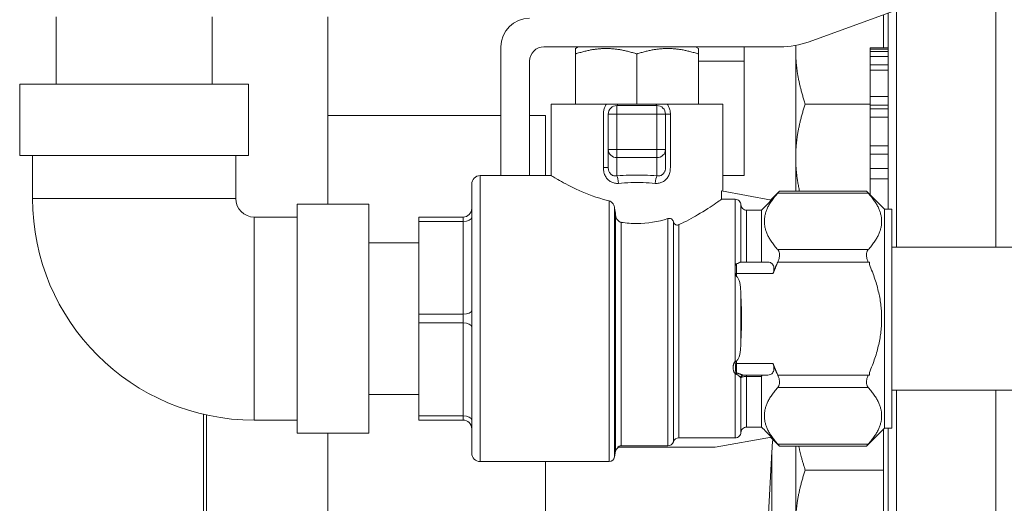
# Model space of a CAD drawing. Units: inches. Extents: x 111 to 414, y 20 to 374.
# Drawn here: x 231 to 234, y 148 to 149 of the extents above; entities that cross this region are included whole.
import ezdxf

# ---------------------------------------------------------------- set-up
doc = ezdxf.new("R2010")
doc.units = ezdxf.units.IN
doc.header["$MEASUREMENT"] = 0

# ---------------------------------------------------------------- blocks, each defined once
blk = doc.blocks.new('03_PRV_BLOCK_2DRIGHT')
at = {"linetype": 'Continuous', "lineweight": 0, "extrusion": (2.22045e-16, 1, -2.22045e-16)}
for p, q in [((-2.6776, 8.902), (-3.183, 8.7181)), ((-2.5312, 8.8882), (-2.5312, 8)), ((-2.9235, 8.6963), (-2.9235, 8.8125)), ((-2.9075, 8.8184), (-2.9075, 8.1325)), ((-2.8779, 8.8292), (-2.8779, 8)), ((-5.8155, 8.805), (-5.8155, 8.57)), ((-5.2705, 8.805), (-5.2705, 8.57)), ((-4.8655, 8.805), (-4.8655, 8.15)), ((-4.2606, 8.25), (-4.2606, 8.7)), ((-3.2856, 8.7), (-4.1106, 8.7)), ((-3.9906, 8.7), (-4.0006, 8.6942)), ((-4.0006, 8.5), (-4.0006, 8.675)), ((-3.7856, 8.5), (-3.7856, 8.675)), ((-3.5807, 8.7), (-3.5706, 8.6942)), ((-3.5706, 8.5), (-3.5706, 8.675)), ((-3.4106, 8.7), (-3.4106, 8.65)), ((-3.2305, 8.6875), (-3.2305, 8.7051)), ((-3.2305, 8.3125), (-3.2305, 8.6875)), ((-2.9705, 8.6919), (-2.9705, 8.6963)), ((-2.9075, 8.6963), (-2.9705, 8.6963)), ((-2.9705, 8.6833), (-2.9705, 8.6919)), ((-2.9075, 8.6919), (-2.9705, 8.6919)), ((-2.9705, 8.6663), (-2.9705, 8.6833)), ((-2.9075, 8.6833), (-2.9705, 8.6833)), ((-4.1606, 8.65), (-4.1606, 8.25)), ((-3.4106, 8.65), (-3.5706, 8.65)), ((-3.4106, 8.65), (-3.4106, 8.25)), ((-2.9705, 8.6368), (-2.9705, 8.6663)), ((-2.9075, 8.6663), (-2.9705, 8.6663)), ((-2.9705, 8.6187), (-2.9705, 8.6368)), ((-2.9075, 8.6368), (-2.9705, 8.6368)), ((-2.9705, 8.5268), (-2.9705, 8.6187)), ((-2.9075, 8.6187), (-2.9705, 8.6187)), ((-5.943, 8.57), (-5.143, 8.57)), ((-5.943, 8.57), (-5.943, 8.32)), ((-5.143, 8.57), (-5.143, 8.32)), ((-2.9705, 8.4966), (-2.9705, 8.5268)), ((-2.9075, 8.5268), (-2.9705, 8.5268)), ((-3.892, 8.5), (-4.0856, 8.5)), ((-4.0856, 8.25), (-4.0856, 8.5)), ((-3.7156, 8.495), (-3.8556, 8.495)), ((-3.8556, 8.465), (-3.8556, 8.495)), ((-3.8522, 8.5), (-3.719, 8.5)), ((-3.7156, 8.495), (-3.7156, 8.465)), ((-3.4856, 8.5), (-3.6793, 8.5)), ((-3.4856, 8.1953), (-3.4856, 8.5)), ((-2.9705, 8.5), (-3.197, 8.5)), ((-2.9705, 8.4836), (-2.9705, 8.4966)), ((-2.9075, 8.4966), (-2.9705, 8.4966)), ((-2.9705, 8.4538), (-2.9705, 8.4836)), ((-2.9075, 8.4836), (-2.9705, 8.4836)), ((-4.2606, 8.46), (-4.8655, 8.46)), ((-4.1055, 8.46), (-4.1606, 8.46)), ((-4.1055, 8.46), (-4.1055, 8.25)), ((-3.9027, 8.2778), (-3.9027, 8.465)), ((-3.8856, 8.3408), (-3.8856, 8.465)), ((-3.8856, 8.465), (-3.8556, 8.465)), ((-3.7156, 8.465), (-3.8556, 8.465)), ((-3.8556, 8.3408), (-3.8556, 8.465)), ((-3.7156, 8.465), (-3.6856, 8.465)), ((-3.7156, 8.465), (-3.7156, 8.3408)), ((-3.6856, 8.465), (-3.6686, 8.465)), ((-3.6856, 8.465), (-3.6856, 8.3408)), ((-3.6686, 8.465), (-3.6686, 8.2778)), ((-2.9705, 8.3542), (-2.9705, 8.4538)), ((-2.9075, 8.4538), (-2.9705, 8.4538)), ((-3.8856, 8.2778), (-3.8856, 8.3408)), ((-3.8556, 8.3408), (-3.8856, 8.3408)), ((-3.7156, 8.3408), (-3.8556, 8.3408)), ((-3.8556, 8.3127), (-3.8556, 8.3408)), ((-3.6856, 8.3408), (-3.7156, 8.3408)), ((-3.7156, 8.3408), (-3.7156, 8.3127)), ((-3.6856, 8.3408), (-3.6856, 8.2778)), ((-2.9705, 8.3244), (-2.9705, 8.3542)), ((-2.9075, 8.3542), (-2.9705, 8.3542)), ((-5.943, 8.32), (-5.143, 8.32)), ((-5.898, 8.17), (-5.898, 8.32)), ((-5.188, 8.17), (-5.188, 8.32)), ((-3.7156, 8.3127), (-3.8556, 8.3127)), ((-3.8556, 8.249), (-3.8556, 8.3127)), ((-3.7156, 8.3127), (-3.7156, 8.249)), ((-3.2305, 8.1955), (-3.2305, 8.3125)), ((-2.9705, 8.2742), (-2.9705, 8.3244)), ((-2.9075, 8.3244), (-2.9705, 8.3244)), ((-3.8856, 8.2778), (-3.9027, 8.2778)), ((-2.9705, 8.2386), (-2.9705, 8.2742)), ((-2.9075, 8.2742), (-2.9705, 8.2742)), ((-4.333, 8.25), (-4.333, 7.25)), ((-4.2606, 8.25), (-4.333, 8.25)), ((-4.1606, 8.25), (-4.2606, 8.25)), ((-4.0856, 8.25), (-4.1606, 8.25)), ((-3.4106, 8.25), (-3.4856, 8.25)), ((-2.9705, 8.183), (-2.9705, 8.2386)), ((-2.9075, 8.2386), (-2.9705, 8.2386)), ((-4.363, 8.22), (-4.363, 7.28)), ((-3.3149, 8.1646), (-3.4898, 8.1961)), ((-3.4898, 8.167), (-3.4898, 8.1961)), ((-3.3174, 8.1651), (-3.287, 8.1955)), ((-2.983, 8.1955), (-3.287, 8.1955)), ((-2.92, 8.1325), (-2.983, 8.1955)), ((-5.188, 8.17), (-5.898, 8.17)), ((-3.883, 8.1617), (-3.883, 7.25)), ((-3.442, 8.167), (-3.4898, 8.167)), ((-3.442, 8.167), (-3.442, 7.9295)), ((-2.977, 8.1888), (-3.293, 8.1888)), ((-4.973, 8.15), (-4.973, 7.75)), ((-4.723, 8.15), (-4.973, 8.15)), ((-4.723, 8.15), (-4.723, 7.75)), ((-3.8633, 7.2665), (-3.8633, 8.137)), ((-3.422, 8.1481), (-3.422, 7.9475)), ((-3.35, 8.1292), (-3.4021, 8.1292)), ((-3.4021, 7.9475), (-3.4021, 8.1292)), ((-3.35, 8.1292), (-3.35, 7.9475)), ((-2.92, 8.1325), (-2.92, 7.3675)), ((-2.895, 8.1325), (-2.92, 8.1325)), ((-2.895, 7.3675), (-2.895, 8.1325)), ((-5.123, 8.105), (-5.123, 7.395)), ((-4.973, 8.105), (-5.123, 8.105)), ((-4.548, 8.105), (-4.393, 8.105)), ((-4.548, 8.105), (-4.548, 8.09)), ((-4.548, 8.09), (-4.393, 8.09)), ((-4.548, 7.765), (-4.548, 8.09)), ((-4.393, 8.105), (-4.393, 8.09)), ((-4.393, 7.765), (-4.393, 8.09)), ((-3.8599, 8.1117), (-3.8599, 7.286)), ((-3.677, 8.0994), (-3.677, 7.3053)), ((-3.658, 8.0883), (-3.658, 7.3191)), ((-3.8402, 7.3053), (-3.8402, 8.0865)), ((-3.639, 7.333), (-3.639, 8.0785)), ((-4.548, 8.015), (-4.723, 8.015)), ((-2.977, 7.991), (-3.293, 7.991)), ((-2.135, 8), (-2.895, 8)), ((-3.442, 7.9295), (-3.442, 7.9131)), ((-3.437, 7.9419), (-3.437, 7.9075)), ((-3.3284, 7.9475), (-3.4224, 7.9475)), ((-2.9769, 7.9476), (-3.2931, 7.9475)), ((-2.973, 7.9475), (-2.9769, 7.9475)), ((-2.973, 7.9387), (-2.973, 7.9475)), ((-3.4416, 7.9075), (-3.437, 7.9075)), ((-3.3096, 7.9075), (-3.437, 7.9075)), ((-3.437, 7.8977), (-3.437, 7.9075)), ((-3.422, 7.6667), (-3.422, 7.8333)), ((-4.973, 7.75), (-4.973, 7.35)), ((-4.723, 7.75), (-4.723, 7.35)), ((-4.548, 7.765), (-4.393, 7.765)), ((-4.548, 7.765), (-4.548, 7.735)), ((-4.393, 7.765), (-4.393, 7.735)), ((-4.548, 7.735), (-4.393, 7.735)), ((-4.548, 7.41), (-4.548, 7.735)), ((-4.393, 7.41), (-4.393, 7.735)), ((-3.4414, 7.6005), (-3.442, 7.6005)), ((-3.437, 7.5925), (-3.4397, 7.5925)), ((-3.437, 7.5925), (-3.437, 7.5987)), ((-3.437, 7.5925), (-3.3096, 7.5925)), ((-3.437, 7.5925), (-3.437, 7.5596)), ((-3.442, 7.5582), (-3.442, 7.333)), ((-3.422, 7.5428), (-3.422, 7.3519)), ((-3.4134, 7.5525), (-3.3284, 7.5525)), ((-3.4021, 7.5478), (-3.4021, 7.5525)), ((-3.4021, 7.5478), (-3.35, 7.5478)), ((-3.4021, 7.3708), (-3.4021, 7.5478)), ((-3.35, 7.5478), (-3.35, 7.3708)), ((-2.9769, 7.5524), (-3.2931, 7.5525)), ((-2.9769, 7.5525), (-2.973, 7.5525)), ((-2.973, 7.5525), (-2.973, 7.5613)), ((-2.977, 7.509), (-3.293, 7.509)), ((-4.548, 7.485), (-4.723, 7.485)), ((-2.135, 7.5), (-2.895, 7.5)), ((-2.8779, 7.5), (-2.8779, 6.0141)), ((-2.5312, 7.5), (-2.5312, 5.9942)), ((-5.3005, 7.4156), (-5.3005, 5.9366)), ((-5.2905, 7.4133), (-5.2905, 6.6325)), ((-4.548, 7.41), (-4.393, 7.41)), ((-4.548, 7.41), (-4.548, 7.395)), ((-4.393, 7.41), (-4.393, 7.395)), ((-4.973, 7.395), (-5.123, 7.395)), ((-4.548, 7.395), (-4.393, 7.395)), ((-3.35, 7.3708), (-3.4021, 7.3708)), ((-2.92, 7.3675), (-2.983, 7.3045)), ((-2.895, 7.3675), (-2.92, 7.3675)), ((-2.9075, 7.3675), (-2.9075, 6.1203)), ((-4.723, 7.35), (-4.973, 7.35)), ((-4.8655, 7.35), (-4.8655, 6.6325)), ((-3.442, 7.333), (-3.639, 7.333)), ((-3.5118, 7.3), (-3.3149, 7.3354)), ((-3.3174, 7.3349), (-3.287, 7.3045)), ((-2.9235, 7.2207), (-2.9235, 7.364)), ((-3.8537, 7.3), (-3.5118, 7.3)), ((-3.677, 7.3053), (-3.8402, 7.3053)), ((-2.977, 7.3112), (-3.293, 7.3112)), ((-2.983, 7.3045), (-3.287, 7.3045)), ((-3.2305, 7.0332), (-3.2305, 7.3045)), ((-3.8599, 7.286), (-3.8633, 7.2665)), ((-3.3253, 7.0679), (-3.3139, 7.2851)), ((-3.3139, 7.2851), (-3.3139, 5.7898)), ((-3.883, 7.25), (-4.333, 7.25)), ((-4.1055, 7.25), (-4.1055, 4.805)), ((-2.9235, 7.2207), (-3.197, 7.2207)), ((-2.9235, 7.0332), (-2.9235, 7.2207))]:
    blk.add_line(p, q, dxfattribs=at)
at = {"linetype": 'Continuous', "lineweight": 0}
for centre, radius, start, end in [((-4.1606, 8.7), 0.1, 90, 180), ((-5.123, 8.17), 0.065, 180, 270), ((-4.393, 7.365), 0.03, 0.0003, 90)]:
    blk.add_arc(centre, radius, start, end, dxfattribs=at)
at = {"linetype": 'Continuous', "lineweight": 0, "extrusion": (-4.93038e-32, -2.22045e-16, -1)}
for centre, radius, start, end in [((3.2856, 9), 0.3, 250, 270), ((4.1106, 8.65), 0.05, 0, 90), ((3.8556, 8.465), 0.03, 360, 90), ((3.7156, 8.465), 0.03, 90, 180), ((4.333, 8.22), 0.03, 360, 90), ((5.123, 8.17), 0.775, 270, 0), ((-47.3746, -42.1618), 71.4295, 44.754048, 44.794037), ((4.393, 8.135), 0.03, 180.0003, 270), ((-47.375, 57.6621), 71.43, 315.205963, 315.245952), ((3.8402, 7.2825), 0.02, 10, 61.045), ((2.8455, 7.2605), 0.4691, 3, 8.1854), ((4.333, 7.28), 0.03, 270, 0), ((3.883, 7.27), 0.02, 190, 270)]:
    blk.add_arc(centre, radius, start, end, dxfattribs=at)
at = {"linetype": 'Continuous', "lineweight": 0}
for centre, major_axis, ratio, start_param, end_param in [((-3.8556, 8.523), (0, -0.028), 0.21345, -0.000017, 0.606885), ((-3.7156, 8.2228), (0.0023, 0.0279), 0.212734, 0.36756, 1.588216), ((-4.393, 7.72), (0.03, 0), 0.5, 0.000005, 1.570796), ((-4.393, 7.395), (0.03, 0), 0.5, 0.000005, 1.570796), ((-3.639, 7.3129), (-0.0006, -0.0201), 0.993093, -3.113202, -1.859947)]:
    blk.add_ellipse(centre, major_axis=major_axis, ratio=ratio, start_param=start_param, end_param=end_param, dxfattribs=at)
at = {"linetype": 'Continuous', "lineweight": 0, "extrusion": (-4.93158e-32, -2.22045e-16, -1)}
blk.add_ellipse((-3.7156, 8.523), major_axis=(0, -0.028), ratio=0.213477, start_param=-0.000103, end_param=0.606833, dxfattribs=at)
at = {"linetype": 'Continuous', "lineweight": 0, "extrusion": (-4.93038e-32, -2.22045e-16, -1)}
for centre, major_axis, ratio, start_param, end_param in [((-3.8556, 8.3408), (-0.03, 0), 0.936329, -1.570796, 0), ((-3.7156, 8.3408), (0.03, 0), 0.936329, 0, 1.570796), ((-8.4947, 7.3733), (0.509, -5.817), 0.80303, -1.631993, -1.627617), ((-4.393, 8.105), (0.03, 0), 0.5, 0.000005, 1.570796), ((-4.393, 7.78), (0.03, 0), 0.5, 0.000005, 1.570796), ((-3.4134, 7.5425), (0, 0.01), 0.964867, -1.417368, -0.000067), ((-3.4121, 7.5425), (0, 0.01), 0.998565, -1.53852, -0.005006), ((-3.677, 7.3254), (-0.0007, 0.0201), 0.993526, 1.921172, 3.173814)]:
    blk.add_ellipse(centre, major_axis=major_axis, ratio=ratio, start_param=start_param, end_param=end_param, dxfattribs=at)
at = {"linetype": 'Continuous', "lineweight": 0, "extrusion": (-4.31408e-32, -2.22045e-16, -1)}
for centre, major_axis, ratio, start_param, end_param in [((-3.8556, 8.2228), (-0.0023, 0.0279), 0.212744, 0.367577, 1.588269), ((-3.437, 7.5513), (0.00201, 0.0098), 0.279966, -1.144874, -0.632697)]:
    blk.add_ellipse(centre, major_axis=major_axis, ratio=ratio, start_param=start_param, end_param=end_param, dxfattribs=at)
at = {"linetype": 'Continuous', "lineweight": 0, "extrusion": (-8.62817e-32, -2.22045e-16, -1)}
blk.add_ellipse((-3.4451, 7.5925), major_axis=(0.00853, -0.00522), ratio=0.318259, start_param=-1.763223, end_param=-1.091403, dxfattribs=at)
at = {"linetype": 'Continuous', "lineweight": 0, "extrusion": (-7.39557e-32, -2.22045e-16, -1)}
blk.add_ellipse((-3.442, 7.5536), major_axis=(0.00595, 0.00804), ratio=0.292043, start_param=-1.194806, end_param=-0.6464, dxfattribs=at)
at = {"linetype": 'Continuous', "lineweight": 0, "extrusion": (-7.47261e-32, -2.22045e-16, -1)}
blk.add_ellipse((-3.4377, 7.5421), major_axis=(0.0157, 0.0004), ratio=0.290045, start_param=-0.337783, end_param=-0.062627, dxfattribs=at)
at = {"linetype": 'Continuous', "lineweight": 0}
for points, weights in [([(-4.0006, 8.6942), (-4.0006, 8.6942), (-4.0006, 8.675)], [1.94083833431, 1.94083833431, 1.80149241134]), ([(-4.0006, 8.675), (-3.8931, 8.7108), (-3.7856, 8.675)], [1.80149241134, 2.08018425727, 1.80149241134]), ([(-3.7856, 8.675), (-3.6781, 8.7108), (-3.5706, 8.675)], [1.80149241135, 2.08018425727, 1.80149241135]), ([(-3.5706, 8.675), (-3.5706, 8.6942), (-3.5706, 8.6942)], [1.80149241134, 1.94083833431, 1.94083833431]), ([(-3.2302, 8.7052), (-3.2305, 8.6963), (-3.2305, 8.6875)], [1.79857757439, 1.7999074328, 1.7999074328]), ([(-3.2305, 8.6875), (-3.2305, 8.6005), (-3.197, 8.5)], [1.7999074328, 1.79990743283, 1.67067989332]), ([(-3.197, 8.5), (-3.2305, 8.3995), (-3.2305, 8.3125)], [1.67067989332, 1.79990743277, 1.7999074328]), ([(-3.2305, 8.3125), (-3.2305, 8.2558), (-3.2169, 8.1955)], [1.7999074328, 1.79990743282, 1.74499889094]), ([(-3.293, 7.991), (-3.382, 8.0899), (-3.293, 8.1888)], [1.4836260813, 1.66127497494, 1.4836260813]), ([(-2.977, 7.991), (-2.888, 8.0899), (-2.977, 8.1888)], [1.53406913294, 1.71775806082, 1.53406913294]), ([(-3.3096, 7.9075), (-3.3023, 7.9271), (-3.2931, 7.9475)], [1.5137857813, 1.50034554838, 1.48382610192]), ([(-2.973, 7.5613), (-2.8912, 7.75), (-2.973, 7.9387)], [1.6139740374, 1.79079157526, 1.6139740374]), ([(-3.2931, 7.5525), (-3.3023, 7.5729), (-3.3096, 7.5925)], [1.48382672428, 1.50034580156, 1.5137857813]), ([(-3.293, 7.3112), (-3.382, 7.4101), (-3.293, 7.509)], [1.4836260813, 1.66127497494, 1.4836260813]), ([(-2.977, 7.3112), (-2.888, 7.4101), (-2.977, 7.509)], [1.53406913294, 1.71775806082, 1.53406913294]), ([(-3.2197, 7.3045), (-3.2116, 7.2646), (-3.197, 7.2207)], [1.7562157682, 1.72476645655, 1.67067989332]), ([(-3.197, 7.2207), (-3.2305, 7.1202), (-3.2305, 7.0332)], [1.67067989332, 1.79990743277, 1.7999074328])]:
    blk.add_rational_spline(points, weights, degree=2, dxfattribs=at)
for points, knots in [([(-3.9027, 8.465), (-3.9027, 8.4692), (-3.9019, 8.4773), (-3.8982, 8.4894), (-3.8943, 8.4966), (-3.892, 8.5)], [0, 0, 0, 0, 0.3333333, 0.6666667, 0.9999153, 0.9999153, 0.9999153, 0.9999153]), ([(-3.8522, 8.5), (-3.8536, 8.5), (-3.8549, 8.5), (-3.8578, 8.5), (-3.8592, 8.5), (-3.8636, 8.5), (-3.8665, 8.5), (-3.873, 8.5), (-3.8764, 8.5), (-3.8839, 8.5), (-3.8878, 8.5), (-3.892, 8.5)], [-0.132665, -0.132665, -0.132665, -0.132665, -0.1187461, -0.1187461, -0.1027638, -0.1027638, -0.0683361, -0.0683361, -0.0340706, -0.0340706, -0.0000036, -0.0000036, -0.0000036, -0.0000036]), ([(-3.6793, 8.5), (-3.6835, 8.5), (-3.6874, 8.5), (-3.6949, 8.5), (-3.6983, 8.5), (-3.7047, 8.5), (-3.7077, 8.5), (-3.7121, 8.5), (-3.7135, 8.5), (-3.7163, 8.5), (-3.7176, 8.5), (-3.719, 8.5)], [-0.1033029, -0.1033029, -0.1033029, -0.1033029, -0.0767558, -0.0767558, -0.0500582, -0.0500582, -0.0232706, -0.0232706, -0.0108334, -0.0108334, -0.0000029, -0.0000029, -0.0000029, -0.0000029]), ([(-3.6793, 8.5), (-3.6769, 8.4966), (-3.673, 8.4894), (-3.6694, 8.4773), (-3.6685, 8.4692), (-3.6686, 8.465)], [0.0000839, 0.0000839, 0.0000839, 0.0000839, 0.3333333, 0.6666667, 1, 1, 1, 1]), ([(-3.8556, 8.249), (-3.8563, 8.2489), (-3.8569, 8.2488), (-3.8575, 8.2487), (-3.8595, 8.2486), (-3.8615, 8.2486), (-3.8633, 8.2488), (-3.8642, 8.2489), (-3.8651, 8.2491), (-3.8659, 8.2493), (-3.8675, 8.2496), (-3.869, 8.2501), (-3.8705, 8.2508), (-3.8715, 8.2513), (-3.8725, 8.2518), (-3.8734, 8.2524), (-3.8745, 8.2531), (-3.8756, 8.2539), (-3.8766, 8.2548), (-3.8776, 8.2557), (-3.8786, 8.2568), (-3.8795, 8.2579), (-3.8802, 8.2588), (-3.8808, 8.2597), (-3.8814, 8.2607), (-3.8823, 8.2622), (-3.883, 8.2639), (-3.8836, 8.2656), (-3.884, 8.2665), (-3.8843, 8.2675), (-3.8845, 8.2684), (-3.8851, 8.2706), (-3.8854, 8.273), (-3.8856, 8.2755), (-3.8856, 8.2762), (-3.8856, 8.277), (-3.8856, 8.2778)], [0, 0, 0, 0, 0.040681, 0.040681, 0.040681, 0.166667, 0.166667, 0.166667, 0.224771, 0.224771, 0.224771, 0.333333, 0.333333, 0.333333, 0.408676, 0.408676, 0.408676, 0.5, 0.5, 0.5, 0.592834, 0.592834, 0.592834, 0.666667, 0.666667, 0.666667, 0.776262, 0.776262, 0.776262, 0.833333, 0.833333, 0.833333, 0.960584, 0.960584, 0.960584, 1, 1, 1, 1]), ([(-3.6856, 8.2778), (-3.6856, 8.277), (-3.6856, 8.2761), (-3.6857, 8.2753), (-3.6858, 8.2729), (-3.6862, 8.2706), (-3.6868, 8.2684), (-3.687, 8.2674), (-3.6873, 8.2664), (-3.6877, 8.2655), (-3.6883, 8.2638), (-3.689, 8.2622), (-3.6899, 8.2607), (-3.6905, 8.2597), (-3.6911, 8.2587), (-3.6919, 8.2578), (-3.6927, 8.2567), (-3.6936, 8.2557), (-3.6946, 8.2548), (-3.6957, 8.2539), (-3.6968, 8.253), (-3.6979, 8.2523), (-3.6988, 8.2517), (-3.6998, 8.2512), (-3.7008, 8.2508), (-3.7023, 8.2501), (-3.7038, 8.2496), (-3.7054, 8.2493), (-3.7062, 8.2491), (-3.7071, 8.2489), (-3.7079, 8.2488), (-3.7098, 8.2486), (-3.7118, 8.2486), (-3.7138, 8.2487), (-3.7144, 8.2488), (-3.715, 8.2489), (-3.7156, 8.249)], [0, 0, 0, 0, 0.041682, 0.041682, 0.041682, 0.166667, 0.166667, 0.166667, 0.225586, 0.225586, 0.225586, 0.333333, 0.333333, 0.333333, 0.409076, 0.409076, 0.409076, 0.5, 0.5, 0.5, 0.593194, 0.593194, 0.593194, 0.666667, 0.666667, 0.666667, 0.7769, 0.7769, 0.7769, 0.833333, 0.833333, 0.833333, 0.961221, 0.961221, 0.961221, 1, 1, 1, 1]), ([(-4.0856, 8.25), (-4.0856, 8.25), (-4.0777, 8.2451), (-4.0467, 8.2275), (-4.0238, 8.215), (-3.9716, 8.1905), (-3.9386, 8.1768), (-3.8957, 8.1648), (-3.8894, 8.1632), (-3.883, 8.1617)], [-3.5534374, -3.5534374, -3.5534374, -3.5534374, -3.258276, -3.258276, -2.9631146, -2.9631146, -2.6660364, -2.6660364, -2.6160593, -2.6160593, -2.6160593, -2.6160593]), ([(-3.7156, 8.249), (-3.7302, 8.2502), (-3.7449, 8.251), (-3.7596, 8.2514), (-3.7605, 8.2515), (-3.7613, 8.2515), (-3.7621, 8.2515), (-3.7778, 8.2519), (-3.7935, 8.2519), (-3.8091, 8.2515), (-3.8099, 8.2515), (-3.8106, 8.2515), (-3.8114, 8.2514), (-3.8262, 8.251), (-3.841, 8.2502), (-3.8556, 8.249)], [0.000008, 0.000008, 0.000008, 0.000008, 0.3154401, 0.3154401, 0.3154401, 0.3333333, 0.3333333, 0.3333333, 0.6666667, 0.6666667, 0.6666667, 0.6826946, 0.6826946, 0.6826946, 0.9999922, 0.9999922, 0.9999922, 0.9999922]), ([(-3.287, 8.1955), (-3.287, 8.1955), (-3.2874, 8.1951), (-3.2889, 8.1934), (-3.2899, 8.1922), (-3.2919, 8.1901), (-3.2924, 8.1894), (-3.293, 8.1888)], [0.6804455, 0.6804455, 0.6804455, 0.6804455, 0.70879636, 0.70879636, 0.73714722, 0.73714722, 0.74770997, 0.74770997, 0.74770997, 0.74770997]), ([(-2.977, 8.1888), (-2.9776, 8.1894), (-2.9781, 8.1901), (-2.9801, 8.1922), (-2.9811, 8.1934), (-2.9826, 8.1951), (-2.983, 8.1955), (-2.983, 8.1955)], [-0.25140676, -0.25140676, -0.25140676, -0.25140676, -0.240844, -0.240844, -0.21249314, -0.21249314, -0.18414228, -0.18414228, -0.18414228, -0.18414228]), ([(-3.883, 8.1617), (-3.8805, 8.1611), (-3.8781, 8.16), (-3.8732, 8.1566), (-3.8708, 8.1541), (-3.8666, 8.1481), (-3.8649, 8.1443), (-3.8637, 8.1392), (-3.8635, 8.1381), (-3.8633, 8.137)], [0, 0, 0, 0, 0.02088407, 0.02088407, 0.04628303, 0.04628303, 0.07575994, 0.07575994, 0.08399822, 0.08399822, 0.08399822, 0.08399822]), ([(-3.639, 8.0785), (-3.6144, 8.0894), (-3.5923, 8.1015), (-3.5478, 8.1275), (-3.5249, 8.1427), (-3.5003, 8.1596), (-3.4938, 8.1642), (-3.4898, 8.167)], [2.8011991, 2.8011991, 2.8011991, 2.8011991, 3.0199567, 3.0199567, 3.3190444, 3.3190444, 3.4923216, 3.4923216, 3.4923216, 3.4923216]), ([(-3.442, 8.167), (-3.4395, 8.167), (-3.4366, 8.1664), (-3.4321, 8.1645), (-3.4296, 8.1629), (-3.4261, 8.1594), (-3.4245, 8.1569), (-3.4227, 8.1527), (-3.4222, 8.1503), (-3.422, 8.1481)], [-0.30212453, -0.30212453, -0.30212453, -0.30212453, -0.28336049, -0.28336049, -0.26452777, -0.26452777, -0.24560728, -0.24560728, -0.22972628, -0.22972628, -0.22972628, -0.22972628]), ([(-3.422, 8.1481), (-3.4219, 8.1459), (-3.4213, 8.1436), (-3.4196, 8.1393), (-3.418, 8.1369), (-3.4145, 8.1333), (-3.412, 8.1317), (-3.4074, 8.1298), (-3.4045, 8.1292), (-3.4021, 8.1292)], [0.0786347, 0.0786347, 0.0786347, 0.0786347, 0.09452051, 0.09452051, 0.11345602, 0.11345602, 0.13229672, 0.13229672, 0.15105477, 0.15105477, 0.15105477, 0.15105477]), ([(-3.8599, 8.1117), (-3.8594, 8.1078), (-3.8582, 8.1039), (-3.8548, 8.0972), (-3.8528, 8.0942), (-3.8484, 8.0901), (-3.8464, 8.0887), (-3.8429, 8.0871), (-3.8415, 8.0867), (-3.8402, 8.0865)], [-0.2713929, -0.2713929, -0.2713929, -0.2713929, -0.24158049, -0.24158049, -0.21436096, -0.21436096, -0.19458364, -0.19458364, -0.1835346, -0.1835346, -0.1835346, -0.1835346]), ([(-3.8402, 8.0865), (-3.8221, 8.0837), (-3.8038, 8.082), (-3.749, 8.082), (-3.7115, 8.0887), (-3.677, 8.0994)], [2.2551454, 2.2551454, 2.2551454, 2.2551454, 2.3932607, 2.3932607, 2.6723638, 2.6723638, 2.6723638, 2.6723638]), ([(-3.677, 8.0994), (-3.6748, 8.1), (-3.6726, 8.1003), (-3.6685, 8.0998), (-3.6667, 8.0992), (-3.6635, 8.0973), (-3.6621, 8.096), (-3.6597, 8.0927), (-3.6587, 8.0907), (-3.6581, 8.0885), (-3.658, 8.0884), (-3.658, 8.0883)], [0, 0, 0, 0, 0.01838467, 0.01838467, 0.03372309, 0.03372309, 0.04832631, 0.04832631, 0.06454164, 0.06454164, 0.0653871, 0.0653871, 0.0653871, 0.0653871]), ([(-3.658, 8.0883), (-3.6576, 8.0869), (-3.6571, 8.0855), (-3.6555, 8.0826), (-3.6545, 8.0812), (-3.6519, 8.0789), (-3.6505, 8.0781), (-3.6472, 8.077), (-3.6454, 8.0769), (-3.6421, 8.0773), (-3.6406, 8.0778), (-3.639, 8.0785)], [-0.27810521, -0.27810521, -0.27810521, -0.27810521, -0.26576729, -0.26576729, -0.24990062, -0.24990062, -0.23434567, -0.23434567, -0.2162421, -0.2162421, -0.20029591, -0.20029591, -0.20029591, -0.20029591]), ([(-3.2931, 7.9475), (-3.2925, 7.9489), (-3.2919, 7.9503), (-3.2899, 7.9553), (-3.2889, 7.959), (-3.2874, 7.9661), (-3.287, 7.9695), (-3.287, 7.976), (-3.2874, 7.979), (-3.2889, 7.9845), (-3.2899, 7.9869), (-3.2919, 7.9897), (-3.2924, 7.9904), (-3.293, 7.991)], [-0.7483773, -0.7483773, -0.7483773, -0.7483773, -0.7371472, -0.7371472, -0.7087964, -0.7087964, -0.6804455, -0.6804455, -0.6520946, -0.6520946, -0.6237438, -0.6237438, -0.613181, -0.613181, -0.613181, -0.613181]), ([(-2.9769, 7.9475), (-2.9775, 7.9489), (-2.9781, 7.9503), (-2.9801, 7.9553), (-2.9811, 7.959), (-2.9826, 7.9661), (-2.983, 7.9695), (-2.983, 7.976), (-2.9826, 7.979), (-2.9811, 7.9845), (-2.9801, 7.9869), (-2.9781, 7.9897), (-2.9776, 7.9904), (-2.977, 7.991)], [0.1835915, 0.1835915, 0.1835915, 0.1835915, 0.194705, 0.194705, 0.2230559, 0.2230559, 0.2514068, 0.2514068, 0.2797576, 0.2797576, 0.3081085, 0.3081085, 0.3186712, 0.3186712, 0.3186712, 0.3186712]), ([(-3.442, 7.9295), (-3.442, 7.9299), (-3.442, 7.9302), (-3.442, 7.931), (-3.442, 7.9313), (-3.4419, 7.9323), (-3.4419, 7.9329), (-3.4417, 7.9353), (-3.4413, 7.9372), (-3.44, 7.9398), (-3.4393, 7.9405), (-3.4382, 7.9415), (-3.4377, 7.9417), (-3.4371, 7.9419), (-3.4371, 7.9419), (-3.437, 7.9419)], [-0.33976063, -0.33976063, -0.33976063, -0.33976063, -0.33676648, -0.33676648, -0.3336419, -0.3336419, -0.32876803, -0.32876803, -0.31395188, -0.31395188, -0.30456348, -0.30456348, -0.29721552, -0.29721552, -0.29648647, -0.29648647, -0.29648647, -0.29648647]), ([(-3.437, 7.9419), (-3.4357, 7.9423), (-3.4344, 7.9427), (-3.4307, 7.9441), (-3.4282, 7.9453), (-3.4246, 7.9469), (-3.4234, 7.9474), (-3.4226, 7.9475), (-3.4225, 7.9475), (-3.4224, 7.9475)], [-0.29254116, -0.29254116, -0.29254116, -0.29254116, -0.28123846, -0.28123846, -0.25527537, -0.25527537, -0.23472061, -0.23472061, -0.23200673, -0.23200673, -0.23200673, -0.23200673]), ([(-3.3284, 7.9475), (-3.3249, 7.9475), (-3.3215, 7.9469), (-3.3152, 7.9441), (-3.3121, 7.9415), (-3.3087, 7.9359), (-3.3079, 7.9338), (-3.3067, 7.9291), (-3.3064, 7.9265), (-3.3064, 7.9211), (-3.3067, 7.9183), (-3.3078, 7.9128), (-3.3086, 7.9101), (-3.3096, 7.9075)], [0.4183271, 0.4183271, 0.4183271, 0.4183271, 0.4574443, 0.4574443, 0.5022011, 0.5022011, 0.5245794, 0.5245794, 0.5469578, 0.5469578, 0.5693362, 0.5693362, 0.589857, 0.589857, 0.589857, 0.589857]), ([(-3.442, 7.6005), (-3.442, 7.6201), (-3.442, 7.6604), (-3.442, 7.7228), (-3.442, 7.7858), (-3.4421, 7.848), (-3.4417, 7.8881), (-3.4417, 7.9075)], [0, 0, 0, 0, 0.2, 0.4, 0.6, 0.8, 0.9996648, 0.9996648, 0.9996648, 0.9996648]), ([(-3.437, 7.8977), (-3.4374, 7.898), (-3.4378, 7.8984), (-3.4391, 7.8999), (-3.4399, 7.9014), (-3.4411, 7.9046), (-3.4414, 7.9061), (-3.4416, 7.9075)], [-0.04213579, -0.04213579, -0.04213579, -0.04213579, -0.03622893, -0.03622893, -0.02238002, -0.02238002, -0.01160788, -0.01160788, -0.01160788, -0.01160788]), ([(-3.437, 7.8977), (-3.4347, 7.896), (-3.4327, 7.8931), (-3.4265, 7.8815), (-3.4247, 7.8707), (-3.4225, 7.8509), (-3.4221, 7.8419), (-3.422, 7.8333)], [-0.3626143, -0.3626143, -0.3626143, -0.3626143, -0.3406053, -0.3406053, -0.2621192, -0.2621192, -0.1992176, -0.1992176, -0.1992176, -0.1992176]), ([(-3.422, 7.8333), (-3.4219, 7.8262), (-3.4217, 7.8184), (-3.4206, 7.7924), (-3.4194, 7.7693), (-3.4194, 7.7307), (-3.4206, 7.7076), (-3.4217, 7.6816), (-3.4219, 7.6738), (-3.422, 7.6667)], [0.5860236, 0.5860236, 0.5860236, 0.5860236, 0.6371296, 0.6371296, 0.7842223, 0.7842223, 0.9313149, 0.9313149, 0.9824209, 0.9824209, 0.9824209, 0.9824209]), ([(-3.422, 7.6667), (-3.4221, 7.6581), (-3.4225, 7.6491), (-3.4247, 7.6293), (-3.4265, 7.6185), (-3.4327, 7.6068), (-3.4347, 7.6039), (-3.4379, 7.6017), (-3.4388, 7.6012), (-3.4404, 7.6007), (-3.4413, 7.6005), (-3.442, 7.6005)], [-1.3029985, -1.3029985, -1.3029985, -1.3029985, -1.2400969, -1.2400969, -1.1616107, -1.1616107, -1.1391156, -1.1391156, -1.1323588, -1.1323588, -1.1266621, -1.1266621, -1.1266621, -1.1266621]), ([(-3.4414, 7.6005), (-3.4418, 7.6002), (-3.4423, 7.5998), (-3.4427, 7.5993), (-3.4431, 7.5989), (-3.4436, 7.5984), (-3.444, 7.5978), (-3.4444, 7.5973), (-3.4447, 7.5968), (-3.4451, 7.5962)], [0, 0, 0, 0, 0.333333, 0.333333, 0.333333, 0.666667, 0.666667, 0.666667, 1, 1, 1, 1]), ([(-3.4414, 7.6005), (-3.4409, 7.6005), (-3.4404, 7.6005), (-3.44, 7.6004), (-3.4396, 7.6003), (-3.4392, 7.6002), (-3.4389, 7.6001), (-3.4389, 7.6001), (-3.4388, 7.6001), (-3.4388, 7.6), (-3.4384, 7.5999), (-3.4381, 7.5997), (-3.4378, 7.5995), (-3.4376, 7.5994), (-3.4375, 7.5993), (-3.4374, 7.5992), (-3.4373, 7.599), (-3.4371, 7.5989), (-3.437, 7.5987)], [0, 0, 0, 0, 0.25, 0.25, 0.25, 0.478553, 0.478553, 0.478553, 0.5, 0.5, 0.5, 0.75, 0.75, 0.75, 0.844021, 0.844021, 0.844021, 1, 1, 1, 1]), ([(-3.4397, 7.5925), (-3.4398, 7.5919), (-3.44, 7.5913), (-3.4401, 7.5907), (-3.4402, 7.5901), (-3.4403, 7.5894), (-3.4404, 7.5888), (-3.4405, 7.5881), (-3.4405, 7.5874), (-3.4406, 7.5867), (-3.4407, 7.586), (-3.4407, 7.5852), (-3.4408, 7.5845), (-3.4408, 7.5837), (-3.4409, 7.5829), (-3.4409, 7.5821), (-3.441, 7.5812), (-3.441, 7.5803), (-3.441, 7.5794), (-3.441, 7.5784), (-3.441, 7.5775), (-3.441, 7.5765), (-3.441, 7.5755), (-3.441, 7.5746), (-3.441, 7.5736), (-3.4409, 7.5727), (-3.4409, 7.5718), (-3.4409, 7.571), (-3.4408, 7.5701), (-3.4407, 7.5693), (-3.4407, 7.5686), (-3.4406, 7.5679), (-3.4405, 7.5672), (-3.4404, 7.5666), (-3.4403, 7.566), (-3.4402, 7.5655), (-3.4401, 7.565), (-3.44, 7.5644), (-3.4399, 7.5639), (-3.4398, 7.5635), (-3.4396, 7.563), (-3.4395, 7.5626), (-3.4393, 7.5622), (-3.4391, 7.5618), (-3.4389, 7.5614), (-3.4387, 7.5611)], [0, 0, 0, 0, 0.066667, 0.066667, 0.066667, 0.133333, 0.133333, 0.133333, 0.2, 0.2, 0.2, 0.266667, 0.266667, 0.266667, 0.333333, 0.333333, 0.333333, 0.4, 0.4, 0.4, 0.466667, 0.466667, 0.466667, 0.533333, 0.533333, 0.533333, 0.6, 0.6, 0.6, 0.666667, 0.666667, 0.666667, 0.733333, 0.733333, 0.733333, 0.8, 0.8, 0.8, 0.866667, 0.866667, 0.866667, 0.933333, 0.933333, 0.933333, 1, 1, 1, 1]), ([(-3.437, 7.5987), (-3.4371, 7.5987), (-3.4373, 7.5986), (-3.4374, 7.5985), (-3.4376, 7.5984), (-3.4377, 7.5983), (-3.4379, 7.5981), (-3.438, 7.5978), (-3.4382, 7.5975), (-3.4384, 7.5972), (-3.4385, 7.5968), (-3.4387, 7.5964), (-3.4388, 7.5959), (-3.439, 7.5954), (-3.4391, 7.5949), (-3.4393, 7.5943), (-3.4394, 7.5938), (-3.4396, 7.5932), (-3.4397, 7.5925)], [0, 0, 0, 0, 0.166667, 0.166667, 0.166667, 0.333333, 0.333333, 0.333333, 0.5, 0.5, 0.5, 0.666667, 0.666667, 0.666667, 0.833333, 0.833333, 0.833333, 1, 1, 1, 1]), ([(-3.3096, 7.5925), (-3.3086, 7.5899), (-3.3078, 7.5872), (-3.3067, 7.5817), (-3.3064, 7.5789), (-3.3064, 7.5735), (-3.3067, 7.5709), (-3.3079, 7.5662), (-3.3087, 7.5641), (-3.3121, 7.5585), (-3.3152, 7.5559), (-3.3215, 7.5531), (-3.3249, 7.5525), (-3.3284, 7.5525)], [0.1555446, 0.1555446, 0.1555446, 0.1555446, 0.1760653, 0.1760653, 0.1984437, 0.1984437, 0.2208221, 0.2208221, 0.2432005, 0.2432005, 0.2879572, 0.2879572, 0.3270744, 0.3270744, 0.3270744, 0.3270744]), ([(-3.442, 7.5582), (-3.4417, 7.5579), (-3.4414, 7.5576), (-3.4411, 7.5573), (-3.4408, 7.5571), (-3.4406, 7.5569), (-3.4403, 7.5567), (-3.44, 7.5565), (-3.4397, 7.5564), (-3.4395, 7.5562), (-3.4392, 7.5561), (-3.4389, 7.556), (-3.4387, 7.5559)], [0, 0, 0, 0, 0.25, 0.25, 0.25, 0.5, 0.5, 0.5, 0.75, 0.75, 0.75, 1, 1, 1, 1]), ([(-3.4387, 7.5611), (-3.4385, 7.5609), (-3.4384, 7.5607), (-3.4382, 7.5605), (-3.4381, 7.5604), (-3.4379, 7.5602), (-3.4378, 7.5601), (-3.4377, 7.56), (-3.4375, 7.5599), (-3.4374, 7.5598), (-3.4373, 7.5597), (-3.4371, 7.5596), (-3.437, 7.5596)], [0, 0, 0, 0, 0.25, 0.25, 0.25, 0.5, 0.5, 0.5, 0.75, 0.75, 0.75, 1, 1, 1, 1]), ([(-3.4387, 7.5559), (-3.4385, 7.5558), (-3.4384, 7.5558), (-3.4382, 7.5557), (-3.438, 7.5556), (-3.4377, 7.5555), (-3.4374, 7.5554), (-3.4372, 7.5553), (-3.4371, 7.5552), (-3.4369, 7.5552), (-3.4366, 7.555), (-3.4364, 7.5549), (-3.4361, 7.5547), (-3.4359, 7.5546), (-3.4357, 7.5545), (-3.4355, 7.5544), (-3.4353, 7.5543), (-3.435, 7.5541), (-3.4347, 7.5539), (-3.4345, 7.5538), (-3.4343, 7.5536), (-3.4341, 7.5535), (-3.4339, 7.5533), (-3.4336, 7.5531), (-3.4333, 7.5529), (-3.4331, 7.5528), (-3.4329, 7.5526), (-3.4327, 7.5525), (-3.4324, 7.5523), (-3.4322, 7.5521), (-3.4319, 7.5519), (-3.4317, 7.5517), (-3.4315, 7.5515), (-3.4312, 7.5513), (-3.431, 7.5511), (-3.4307, 7.5509), (-3.4305, 7.5507), (-3.4302, 7.5505), (-3.43, 7.5503), (-3.4298, 7.5501), (-3.4295, 7.5499), (-3.4293, 7.5496), (-3.429, 7.5494), (-3.4288, 7.5492), (-3.4285, 7.549), (-3.4283, 7.5487), (-3.428, 7.5485), (-3.4278, 7.5483), (-3.4276, 7.5481), (-3.4273, 7.5479), (-3.427, 7.5476), (-3.4268, 7.5474), (-3.4265, 7.5472), (-3.4263, 7.547), (-3.4261, 7.5468), (-3.4259, 7.5466), (-3.4256, 7.5463), (-3.4254, 7.5461), (-3.4252, 7.546), (-3.425, 7.5458), (-3.4248, 7.5457), (-3.4246, 7.5454), (-3.4244, 7.5452), (-3.4242, 7.5451), (-3.424, 7.5449), (-3.4239, 7.5448), (-3.4238, 7.5447), (-3.4236, 7.5445), (-3.4234, 7.5444), (-3.4232, 7.5443), (-3.4231, 7.5442), (-3.423, 7.5441), (-3.4229, 7.544)], [0, 0, 0, 0, 0.029721, 0.029721, 0.029721, 0.083333, 0.083333, 0.083333, 0.115071, 0.115071, 0.115071, 0.166667, 0.166667, 0.166667, 0.200439, 0.200439, 0.200439, 0.25, 0.25, 0.25, 0.285816, 0.285816, 0.285816, 0.333333, 0.333333, 0.333333, 0.371275, 0.371275, 0.371275, 0.416667, 0.416667, 0.416667, 0.456599, 0.456599, 0.456599, 0.5, 0.5, 0.5, 0.541933, 0.541933, 0.541933, 0.583333, 0.583333, 0.583333, 0.627179, 0.627179, 0.627179, 0.666667, 0.666667, 0.666667, 0.712782, 0.712782, 0.712782, 0.75, 0.75, 0.75, 0.798131, 0.798131, 0.798131, 0.833333, 0.833333, 0.833333, 0.883458, 0.883458, 0.883458, 0.916667, 0.916667, 0.916667, 0.969005, 0.969005, 0.969005, 1, 1, 1, 1]), ([(-3.437, 7.5596), (-3.4364, 7.5595), (-3.4357, 7.5593), (-3.4351, 7.5592), (-3.4345, 7.5591), (-3.4338, 7.5589), (-3.4331, 7.5587), (-3.4325, 7.5585), (-3.4318, 7.5583), (-3.4311, 7.5581), (-3.4304, 7.5579), (-3.4297, 7.5577), (-3.429, 7.5575), (-3.4283, 7.5572), (-3.4276, 7.557), (-3.4269, 7.5567), (-3.4262, 7.5565), (-3.4255, 7.5562), (-3.4247, 7.5559), (-3.424, 7.5557), (-3.4233, 7.5554), (-3.4226, 7.5551), (-3.4218, 7.5548), (-3.4211, 7.5546), (-3.4203, 7.5543), (-3.4196, 7.554), (-3.4189, 7.5538), (-3.4182, 7.5536), (-3.4175, 7.5533), (-3.4169, 7.5531), (-3.4163, 7.553), (-3.4157, 7.5528), (-3.4151, 7.5527), (-3.4146, 7.5526), (-3.4142, 7.5525), (-3.4137, 7.5525), (-3.4134, 7.5525)], [0, 0, 0, 0, 0.083333, 0.083333, 0.083333, 0.166667, 0.166667, 0.166667, 0.25, 0.25, 0.25, 0.333333, 0.333333, 0.333333, 0.416667, 0.416667, 0.416667, 0.5, 0.5, 0.5, 0.583333, 0.583333, 0.583333, 0.666667, 0.666667, 0.666667, 0.75, 0.75, 0.75, 0.833333, 0.833333, 0.833333, 0.916667, 0.916667, 0.916667, 1, 1, 1, 1]), ([(-3.422, 7.5428), (-3.422, 7.543), (-3.4219, 7.5431), (-3.4219, 7.5433), (-3.4218, 7.5433), (-3.4218, 7.5434), (-3.4217, 7.5434), (-3.4216, 7.5436), (-3.4215, 7.5437), (-3.4213, 7.5439), (-3.4213, 7.5439), (-3.4212, 7.544), (-3.4212, 7.5441), (-3.421, 7.5442), (-3.4208, 7.5444), (-3.4205, 7.5445), (-3.4204, 7.5446), (-3.4203, 7.5446), (-3.4203, 7.5447), (-3.42, 7.5448), (-3.4197, 7.545), (-3.4193, 7.5452), (-3.4192, 7.5452), (-3.4191, 7.5452), (-3.419, 7.5453), (-3.4186, 7.5455), (-3.4181, 7.5456), (-3.4176, 7.5458), (-3.4175, 7.5458), (-3.4174, 7.5459), (-3.4173, 7.5459), (-3.4168, 7.5461), (-3.4162, 7.5462), (-3.4155, 7.5464), (-3.4154, 7.5464), (-3.4153, 7.5464), (-3.4152, 7.5465), (-3.4143, 7.5467), (-3.4134, 7.5468), (-3.4124, 7.547), (-3.4115, 7.5472), (-3.4104, 7.5473), (-3.4092, 7.5474), (-3.4081, 7.5475), (-3.4069, 7.5476), (-3.4057, 7.5477), (-3.4045, 7.5478), (-3.4033, 7.5478), (-3.4021, 7.5478)], [0, 0, 0, 0, 0.070317, 0.070317, 0.070317, 0.1, 0.1, 0.1, 0.173426, 0.173426, 0.173426, 0.2, 0.2, 0.2, 0.276995, 0.276995, 0.276995, 0.3, 0.3, 0.3, 0.380381, 0.380381, 0.380381, 0.4, 0.4, 0.4, 0.483773, 0.483773, 0.483773, 0.5, 0.5, 0.5, 0.587196, 0.587196, 0.587196, 0.6, 0.6, 0.6, 0.7, 0.7, 0.7, 0.8, 0.8, 0.8, 0.9, 0.9, 0.9, 1, 1, 1, 1]), ([(-3.3452, 7.5525), (-3.3461, 7.5525), (-3.3469, 7.5523), (-3.3482, 7.5517), (-3.3489, 7.5512), (-3.3498, 7.5498), (-3.35, 7.5488), (-3.35, 7.5478)], [-0.16862935, -0.16862935, -0.16862935, -0.16862935, -0.15907135, -0.15907135, -0.14978229, -0.14978229, -0.14049324, -0.14049324, -0.14049324, -0.14049324]), ([(-3.293, 7.509), (-3.2924, 7.5096), (-3.2919, 7.5103), (-3.2899, 7.5131), (-3.2889, 7.5155), (-3.2874, 7.521), (-3.287, 7.524), (-3.287, 7.5305), (-3.2874, 7.5339), (-3.2889, 7.541), (-3.2899, 7.5447), (-3.2919, 7.5497), (-3.2925, 7.5511), (-3.2931, 7.5525)], [-0.74771, -0.74771, -0.74771, -0.74771, -0.7371472, -0.7371472, -0.7087964, -0.7087964, -0.6804455, -0.6804455, -0.6520946, -0.6520946, -0.6237438, -0.6237438, -0.6125117, -0.6125117, -0.6125117, -0.6125117]), ([(-2.977, 7.509), (-2.9776, 7.5096), (-2.9781, 7.5103), (-2.9801, 7.5131), (-2.9811, 7.5155), (-2.9826, 7.521), (-2.983, 7.524), (-2.983, 7.5305), (-2.9826, 7.5339), (-2.9811, 7.541), (-2.9801, 7.5447), (-2.9781, 7.5497), (-2.9775, 7.5511), (-2.9769, 7.5525)], [0.1841423, 0.1841423, 0.1841423, 0.1841423, 0.194705, 0.194705, 0.2230559, 0.2230559, 0.2514068, 0.2514068, 0.2797576, 0.2797576, 0.3081085, 0.3081085, 0.3192221, 0.3192221, 0.3192221, 0.3192221]), ([(-3.4021, 7.3708), (-3.4045, 7.3708), (-3.4074, 7.3702), (-3.412, 7.3683), (-3.4145, 7.3667), (-3.418, 7.3631), (-3.4196, 7.3607), (-3.4213, 7.3564), (-3.4219, 7.3541), (-3.422, 7.3519)], [0.15105477, 0.15105477, 0.15105477, 0.15105477, 0.16981282, 0.16981282, 0.18865352, 0.18865352, 0.20758903, 0.20758903, 0.22347484, 0.22347484, 0.22347484, 0.22347484]), ([(-3.422, 7.3519), (-3.4222, 7.3497), (-3.4227, 7.3473), (-3.4245, 7.3431), (-3.4261, 7.3406), (-3.4296, 7.3371), (-3.4321, 7.3355), (-3.4366, 7.3336), (-3.4395, 7.333), (-3.442, 7.333)], [-0.07239825, -0.07239825, -0.07239825, -0.07239825, -0.05651725, -0.05651725, -0.03759676, -0.03759676, -0.01876404, -0.01876404, 0, 0, 0, 0]), ([(-3.8402, 7.3053), (-3.8427, 7.3053), (-3.8456, 7.3047), (-3.8499, 7.3029), (-3.8521, 7.3015), (-3.8537, 7.3)], [0.15090073, 0.15090073, 0.15090073, 0.15090073, 0.16967221, 0.16967221, 0.18643449, 0.18643449, 0.18643449, 0.18643449]), ([(-3.293, 7.3112), (-3.2924, 7.3106), (-3.2919, 7.3099), (-3.2899, 7.3078), (-3.2889, 7.3066), (-3.2874, 7.3049), (-3.287, 7.3045), (-3.287, 7.3045)], [0.61318103, 0.61318103, 0.61318103, 0.61318103, 0.62374378, 0.62374378, 0.65209464, 0.65209464, 0.6804455, 0.6804455, 0.6804455, 0.6804455]), ([(-2.983, 7.3045), (-2.983, 7.3045), (-2.9826, 7.3049), (-2.9811, 7.3066), (-2.9801, 7.3078), (-2.9781, 7.3099), (-2.9776, 7.3106), (-2.977, 7.3112)], [0.25140676, 0.25140676, 0.25140676, 0.25140676, 0.27975762, 0.27975762, 0.30810848, 0.30810848, 0.31867123, 0.31867123, 0.31867123, 0.31867123])]:
    blk.add_open_spline(points, degree=3, knots=knots, dxfattribs=at)
for points in [[(-3.8496, 8.2228), (-3.8544, 8.2223), (-3.8634, 8.2229), (-3.8762, 8.2274), (-3.8872, 8.2356), (-3.8957, 8.2468), (-3.9013, 8.261), (-3.9027, 8.2719), (-3.9027, 8.2778)], [(-3.6686, 8.2778), (-3.6686, 8.2719), (-3.67, 8.2609), (-3.6756, 8.2468), (-3.6841, 8.2356), (-3.695, 8.2274), (-3.7078, 8.2228), (-3.7169, 8.2223), (-3.7216, 8.2228)], [(-3.7216, 8.2228), (-3.7356, 8.224), (-3.7641, 8.2257), (-3.8072, 8.2257), (-3.8356, 8.224), (-3.8496, 8.2228)], [(-3.4416, 7.9075), (-3.4419, 7.9093), (-3.442, 7.9112), (-3.442, 7.9131)], [(-3.4451, 7.5962), (-3.4455, 7.5955), (-3.4463, 7.5941), (-3.4472, 7.5918), (-3.4479, 7.5895), (-3.4484, 7.587), (-3.4488, 7.5843), (-3.449, 7.5814), (-3.4491, 7.5781), (-3.449, 7.5748), (-3.4486, 7.5716), (-3.448, 7.5686), (-3.4473, 7.5661), (-3.4464, 7.5638), (-3.4453, 7.5618), (-3.4439, 7.5598), (-3.4427, 7.5587), (-3.442, 7.5582)]]:
    blk.add_open_spline(points, degree=3, dxfattribs=at)

msp = doc.modelspace()

# ---------------------------------------------------------------- block references
msp.add_blockref('03_PRV_BLOCK_2DRIGHT', (236.9003, 140.4069))

doc.saveas('drawing.dxf')
